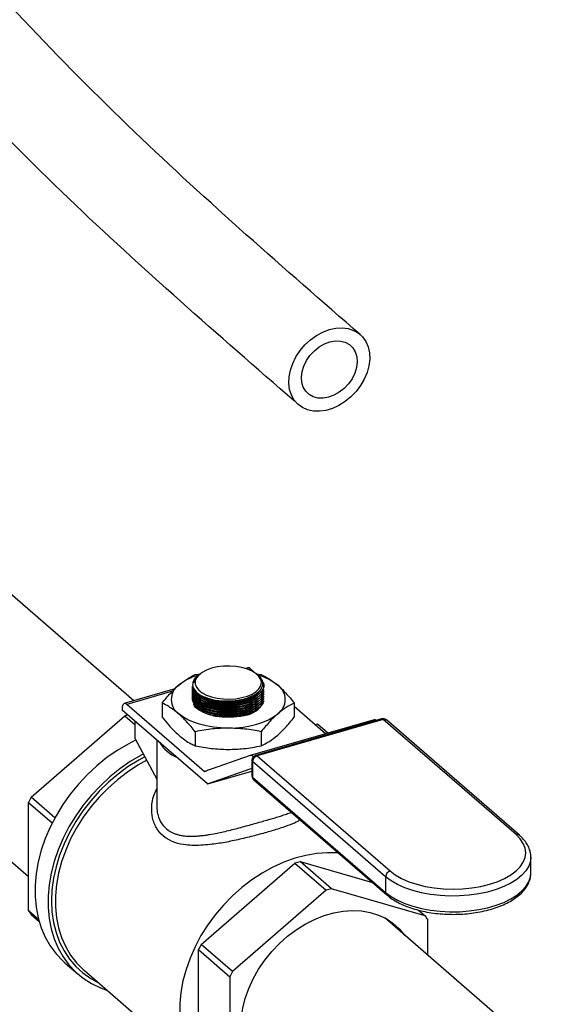
# Model space of a CAD drawing. Extents: x 0.5 to 16.5, y 1.5 to 13.9.
# Drawn here: x 8.3 to 9.1, y 2.5 to 3.8 of the extents above; entities that cross this region are included whole.
import ezdxf

# ---------------------------------------------------------------- set-up
doc = ezdxf.new("R2010")
doc.units = 0
doc.header["$LTSCALE"] = 0.2
doc.header["$MEASUREMENT"] = 0
doc.linetypes.add('SLD-SOLID', pattern=[0])
doc.layers.get('0').update_dxf_attribs({"linetype": 'CONTINUOUS'})

# ---------------------------------------------------------------- blocks, each defined once
blk = doc.blocks.new('A$C35CF10C5')
at = {"color": 7, "linetype": 'SLD-SOLID'}
for p, q in [((4.9996, 1.2858), (4.7638, 1.49)), ((5.0824, 1.3212), (5.0893, 1.3223)), ((5.0904, 1.3233), (5.0894, 1.3225)), ((5.1537, 1.3302), (5.1506, 1.3294)), ((5.1572, 1.3291), (5.1541, 1.3282)), ((5.165, 1.3223), (5.1572, 1.3291)), ((5.1658, 1.3217), (5.1635, 1.3233)), ((5.1649, 1.3223), (5.1716, 1.3212)), ((5.0788, 1.3049), (5.0788, 1.3045)), ((5.175, 1.3039), (5.1746, 1.306)), ((5.1752, 1.306), (5.1752, 1.3065)), ((5.055, 1.3018), (4.9865, 1.282)), ((5.0518, 1.2986), (4.99, 1.2808)), ((5.0788, 1.3018), (5.0788, 1.3014)), ((5.0788, 1.2987), (5.0788, 1.2983)), ((5.0788, 1.2956), (5.0788, 1.2952)), ((5.0788, 1.2925), (5.0788, 1.2921)), ((4.5895, 1.2801), (4.8572, 1.0483)), ((5.0945, 1.1903), (4.99, 1.2808)), ((5.0378, 1.2826), (5.0378, 1.2635)), ((5.0788, 1.2894), (5.0788, 1.289)), ((5.1094, 1.2838), (5.11, 1.2837)), ((5.1094, 1.2807), (5.11, 1.2806)), ((5.1094, 1.2776), (5.11, 1.2775)), ((5.1448, 1.2844), (5.1453, 1.2845)), ((5.1448, 1.2813), (5.1453, 1.2814)), ((5.1448, 1.2782), (5.1453, 1.2783)), ((5.1752, 1.2874), (5.1752, 1.2875)), ((5.2162, 1.2826), (5.2162, 1.2635)), ((5.2586, 1.2412), (5.2162, 1.278)), ((4.8607, 1.1556), (4.9874, 1.2654)), ((4.9837, 1.2753), (4.9837, 1.2733)), ((5.099, 1.1734), (4.9837, 1.2733)), ((4.9874, 1.2654), (5.0012, 1.2534)), ((5.1094, 1.2745), (5.11, 1.2744)), ((5.1094, 1.2714), (5.11, 1.2713)), ((5.1094, 1.2683), (5.11, 1.2682)), ((5.1094, 1.2652), (5.11, 1.2651)), ((5.1448, 1.2751), (5.1453, 1.2752)), ((5.1448, 1.272), (5.1453, 1.2721)), ((5.1448, 1.2689), (5.1453, 1.269)), ((5.1448, 1.2658), (5.1453, 1.2659)), ((5.0012, 1.2345), (5.0012, 1.2582)), ((5.324, 1.2601), (5.1568, 1.2118)), ((5.3342, 1.2612), (5.1641, 1.212)), ((5.3362, 1.2605), (5.166, 1.2114)), ((5.2478, 1.2543), (5.2446, 1.2534)), ((5.2618, 1.2421), (5.2478, 1.2543)), ((5.5159, 1.1049), (5.3362, 1.2605)), ((5.5204, 1.1041), (5.3407, 1.2598)), ((5.0824, 1.244), (5.0824, 1.2249)), ((5.1716, 1.244), (5.1716, 1.2249)), ((5.0012, 1.2345), (5.0305, 1.1799)), ((5.0305, 1.2328), (5.0305, 1.1445)), ((5.1567, 1.2117), (5.0948, 1.1902)), ((5.1621, 1.2111), (5.1603, 1.2106)), ((5.166, 1.2114), (5.3457, 1.0558)), ((5.1591, 1.2054), (5.1591, 1.1843)), ((5.3397, 1.0481), (5.16, 1.2037)), ((5.16, 1.2037), (5.16, 1.1826)), ((5.1609, 1.2101), (5.1603, 1.2106)), ((5.0945, 1.1903), (5.0981, 1.1913)), ((5.099, 1.1734), (5.1581, 1.1941)), ((5.099, 1.1734), (5.1591, 1.1908)), ((5.0997, 1.1736), (5.1591, 1.1908)), ((5.1582, 1.1941), (5.1581, 1.1941)), ((5.1585, 1.194), (5.1591, 1.1934)), ((5.099, 1.1734), (5.099, 1.1734)), ((5.16, 1.1826), (5.3397, 1.0269)), ((5.1615, 1.1791), (5.3412, 1.0234)), ((4.8572, 1.1485), (4.8892, 1.1207)), ((4.8572, 1.0021), (4.8572, 1.1485)), ((4.8929, 1.1277), (4.8607, 1.1556)), ((5.0905, 0.9566), (5.2172, 1.0663)), ((5.2172, 1.0663), (5.2595, 1.0297)), ((5.2242, 1.0684), (5.3219, 1.0402)), ((5.2666, 1.0317), (5.2242, 1.0684)), ((5.5359, 1.0748), (5.5359, 1.0744)), ((5.5359, 1.0532), (5.5359, 1.0744)), ((5.3397, 1.0481), (5.3397, 1.0269)), ((5.2595, 1.0297), (5.1328, 0.9199)), ((5.3933, 0.9951), (5.2666, 1.0317)), ((4.8709, 0.9902), (4.8572, 1.0021)), ((5.3843, 1.0029), (5.3933, 0.9951)), ((4.8607, 0.9971), (4.8717, 0.9875)), ((5.6018, 0.7642), (5.3384, 0.9923)), ((5.3968, 0.9417), (5.3968, 0.9901)), ((5.087, 0.9495), (5.1293, 0.9128)), ((5.087, 0.8031), (5.087, 0.9495)), ((5.1328, 0.9199), (5.0905, 0.9566)), ((4.9068, 0.9313), (4.9243, 0.9162)), ((4.9323, 0.9216), (5.1004, 0.776)), ((5.1293, 0.9128), (5.1293, 0.7665))]:
    blk.add_line(p, q, dxfattribs=at)
at = {"color": 7, "linetype": 'SLD-SOLID', "flags": 128}
for points in [[(5.2928, 1.6963), (5.285, 1.69), (5.2766, 1.6847), (5.2679, 1.6807), (5.2591, 1.6781), (5.2505, 1.6769), (5.2421, 1.6772), (5.2343, 1.6789), (5.2273, 1.682), (5.2212, 1.6864), (5.2162, 1.6921), (5.2124, 1.6988), (5.2099, 1.7065), (5.2089, 1.7148), (5.2092, 1.7236), (5.211, 1.7326), (5.2141, 1.7417), (5.2185, 1.7506), (5.224, 1.759), (5.2306, 1.7667), (5.2381, 1.7736), (5.2462, 1.7794), (5.2547, 1.784), (5.2635, 1.7874), (5.2722, 1.7893), (5.2808, 1.7898), (5.2889, 1.7888), (5.2963, 1.7863), (5.3029, 1.7825), (5.3085, 1.7775), (5.3129, 1.7712), (5.316, 1.764), (5.3178, 1.756), (5.3182, 1.7475), (5.3171, 1.7385), (5.3147, 1.7294), (5.3109, 1.7204), (5.3059, 1.7118), (5.2998, 1.7037), (5.2928, 1.6963)], [(5.2434, 1.7588), (5.25, 1.764), (5.2571, 1.7681), (5.2644, 1.7708), (5.2718, 1.7721), (5.2788, 1.7719), (5.2852, 1.7702), (5.2908, 1.7671), (5.2953, 1.7627), (5.2987, 1.7572), (5.3006, 1.7507), (5.3012, 1.7436), (5.3003, 1.7361), (5.2979, 1.7285), (5.2943, 1.721), (5.2895, 1.7141), (5.2837, 1.7078), (5.2771, 1.7026), (5.2699, 1.6985), (5.2626, 1.6958), (5.2553, 1.6945), (5.2482, 1.6947), (5.2418, 1.6964), (5.2362, 1.6995), (5.2317, 1.7039), (5.2284, 1.7094), (5.2264, 1.7159), (5.2259, 1.723), (5.2268, 1.7305), (5.2291, 1.7381), (5.2327, 1.7456), (5.2375, 1.7525), (5.2434, 1.7588)], [(5.1046, 1.3297), (5.0977, 1.3273), (5.0918, 1.3242), (5.0872, 1.3206), (5.084, 1.3166), (5.0824, 1.3125), (5.0824, 1.3082), (5.084, 1.304), (5.0872, 1.3001), (5.0918, 1.2965), (5.0977, 1.2934), (5.1046, 1.291), (5.1123, 1.2892), (5.1206, 1.2882), (5.1291, 1.288), (5.1375, 1.2886), (5.1456, 1.29), (5.153, 1.2921), (5.1594, 1.2949), (5.1647, 1.2982), (5.1686, 1.302), (5.171, 1.3061), (5.1718, 1.3103), (5.171, 1.3146), (5.1686, 1.3187), (5.1647, 1.3224), (5.1594, 1.3258), (5.153, 1.3286), (5.1456, 1.3307), (5.1375, 1.3321), (5.1291, 1.3327), (5.1206, 1.3325), (5.1123, 1.3315), (5.1046, 1.3297)], [(5.0794, 1.3045), (5.0792, 1.3014), (5.0841, 1.2942), (5.0938, 1.2882), (5.1073, 1.2842), (5.1229, 1.2825), (5.1391, 1.2834), (5.1538, 1.2868), (5.1656, 1.2923), (5.173, 1.2992), (5.175, 1.3039), (5.175, 1.3039)], [(5.0794, 1.3014), (5.0792, 1.2983), (5.0841, 1.2911), (5.0938, 1.2851), (5.1073, 1.2811), (5.1229, 1.2794), (5.1391, 1.2803), (5.1538, 1.2837), (5.1656, 1.2892), (5.173, 1.2961), (5.175, 1.3008), (5.175, 1.3008)], [(5.0794, 1.2983), (5.0792, 1.2952), (5.0841, 1.288), (5.0938, 1.282), (5.1073, 1.278), (5.1229, 1.2763), (5.1391, 1.2772), (5.1538, 1.2806), (5.1656, 1.2861), (5.173, 1.293), (5.175, 1.2977), (5.175, 1.2977)], [(5.0794, 1.2952), (5.0792, 1.2921), (5.0841, 1.2849), (5.0938, 1.2789), (5.1073, 1.2749), (5.1229, 1.2732), (5.1391, 1.2741), (5.1538, 1.2775), (5.1656, 1.283), (5.173, 1.2899), (5.175, 1.2946), (5.175, 1.2946)], [(5.0794, 1.2921), (5.0792, 1.289), (5.0841, 1.2818), (5.0938, 1.2758), (5.1073, 1.2718), (5.1229, 1.2701), (5.1391, 1.271), (5.1538, 1.2744), (5.1656, 1.2799), (5.173, 1.2868), (5.175, 1.2915), (5.175, 1.2915)], [(5.0854, 1.2932), (5.0891, 1.2903), (5.0947, 1.2873), (5.1014, 1.2849), (5.1089, 1.2831), (5.1171, 1.282), (5.1256, 1.2816), (5.1341, 1.282), (5.1424, 1.2832), (5.1502, 1.285), (5.1572, 1.2874), (5.1631, 1.2904), (5.1645, 1.2913)], [(5.09, 1.2928), (5.0947, 1.2904), (5.1014, 1.288), (5.1089, 1.2862), (5.1171, 1.2851), (5.1256, 1.2848), (5.1341, 1.2851), (5.1424, 1.2863), (5.1502, 1.2881), (5.1572, 1.2905), (5.1631, 1.2935), (5.1678, 1.297), (5.1701, 1.2993)], [(4.99, 1.2808), (4.9887, 1.2816), (4.9876, 1.282), (4.9865, 1.282), (4.9855, 1.2814), (4.9847, 1.2805), (4.9841, 1.2791), (4.9838, 1.2774), (4.9837, 1.2753)], [(5.0794, 1.289), (5.0792, 1.2859), (5.0841, 1.2787), (5.0938, 1.2727), (5.1073, 1.2687), (5.1229, 1.267), (5.1391, 1.2679), (5.1538, 1.2713), (5.1656, 1.2768), (5.173, 1.2837), (5.175, 1.2884), (5.175, 1.2884)], [(5.1511, 1.2666), (5.143, 1.2647), (5.1344, 1.2636), (5.1255, 1.2634), (5.1167, 1.2639), (5.1082, 1.2653), (5.1004, 1.2674), (5.0934, 1.2701), (5.0876, 1.2735), (5.0832, 1.2774), (5.0802, 1.2816), (5.0801, 1.2818)], [(5.0854, 1.2901), (5.0891, 1.2872), (5.0947, 1.2842), (5.1014, 1.2818), (5.1089, 1.28), (5.1171, 1.2789), (5.1256, 1.2785), (5.1341, 1.2789), (5.1424, 1.2801), (5.1502, 1.2819), (5.1572, 1.2843), (5.1631, 1.2873), (5.1645, 1.2882)], [(5.0854, 1.287), (5.0891, 1.2841), (5.0947, 1.2811), (5.1014, 1.2787), (5.1089, 1.2769), (5.1171, 1.2758), (5.1256, 1.2754), (5.1341, 1.2758), (5.1424, 1.277), (5.1502, 1.2788), (5.1572, 1.2812), (5.1631, 1.2842), (5.1645, 1.2851)], [(5.0854, 1.2839), (5.0891, 1.281), (5.0947, 1.278), (5.1014, 1.2756), (5.1089, 1.2738), (5.1171, 1.2727), (5.1256, 1.2723), (5.1341, 1.2727), (5.1424, 1.2739), (5.1502, 1.2757), (5.1572, 1.2781), (5.1631, 1.2811), (5.1645, 1.282)], [(5.0854, 1.2808), (5.0891, 1.2779), (5.0947, 1.2749), (5.1014, 1.2725), (5.1089, 1.2707), (5.1171, 1.2696), (5.1256, 1.2692), (5.1341, 1.2696), (5.1424, 1.2708), (5.1502, 1.2726), (5.1572, 1.275), (5.1631, 1.278), (5.1645, 1.2789)], [(5.0854, 1.2777), (5.0891, 1.2748), (5.0947, 1.2718), (5.1014, 1.2694), (5.1089, 1.2676), (5.1171, 1.2665), (5.1256, 1.2661), (5.1341, 1.2665), (5.1424, 1.2677), (5.1502, 1.2695), (5.1572, 1.2719), (5.1631, 1.2749), (5.1645, 1.2758)], [(5.127, 1.2488), (5.1169, 1.2492), (5.107, 1.2502), (5.0974, 1.2518), (5.0884, 1.254), (5.08, 1.2568), (5.0724, 1.2601), (5.0657, 1.2639), (5.0601, 1.2681)], [(5.127, 1.2488), (5.1371, 1.2492), (5.147, 1.2502), (5.1565, 1.2518), (5.1656, 1.254), (5.174, 1.2568), (5.1816, 1.2601), (5.1883, 1.2639), (5.1939, 1.2681)], [(5.0018, 1.2324), (4.9918, 1.2273), (4.9772, 1.2187), (4.9632, 1.2089), (4.9496, 1.198), (4.9368, 1.1861), (4.9248, 1.1732), (4.9137, 1.1596), (4.9035, 1.1454), (4.8945, 1.1305), (4.8866, 1.1152), (4.8799, 1.0996), (4.8745, 1.0838), (4.8703, 1.068), (4.8676, 1.0522), (4.8662, 1.0367), (4.8662, 1.0215), (4.8676, 1.0067), (4.8703, 0.9925), (4.8745, 0.9791), (4.8799, 0.9664), (4.8866, 0.9547), (4.8945, 0.9439), (4.9035, 0.9343), (4.9068, 0.9313)], [(5.0123, 1.2138), (5.0092, 1.2122), (4.9947, 1.2036), (4.9806, 1.1938), (4.9671, 1.1829), (4.9543, 1.171), (4.9422, 1.1581), (4.9311, 1.1445), (4.921, 1.1303), (4.9119, 1.1154), (4.904, 1.1001), (4.8973, 1.0845), (4.8919, 1.0687), (4.8878, 1.0529), (4.885, 1.0371), (4.8836, 1.0216), (4.8836, 1.0064), (4.885, 0.9916), (4.8878, 0.9774), (4.8919, 0.964), (4.8973, 0.9513), (4.904, 0.9396), (4.9119, 0.9288), (4.921, 0.9192), (4.9311, 0.9108), (4.9422, 0.9036), (4.9543, 0.8977), (4.9639, 0.8942)], [(5.0143, 1.2101), (5.0062, 1.2056), (4.992, 1.1968), (4.9782, 1.1867), (4.9651, 1.1756), (4.9528, 1.1636), (4.9412, 1.1507), (4.9306, 1.137), (4.921, 1.1227), (4.9125, 1.1078), (4.9052, 1.0926), (4.8992, 1.0771), (4.8944, 1.0615), (4.8909, 1.0459), (4.8889, 1.0305), (4.8882, 1.0153), (4.8889, 1.0005), (4.8909, 0.9862), (4.8944, 0.9726), (4.8992, 0.9597), (4.9052, 0.9478), (4.9125, 0.9368), (4.921, 0.9268), (4.9306, 0.918), (4.9412, 0.9105), (4.9518, 0.9047)], [(5.0169, 1.2053), (5.0048, 1.1986), (4.9908, 1.1894), (4.9774, 1.1791), (4.9646, 1.1677), (4.9525, 1.1554), (4.9414, 1.1423), (4.9312, 1.1284), (4.9221, 1.114), (4.9141, 1.0991), (4.9074, 1.0838), (4.9019, 1.0683), (4.8978, 1.0528), (4.895, 1.0373), (4.8936, 1.0221), (4.8936, 1.0072), (4.895, 0.9927), (4.8978, 0.9789), (4.9019, 0.9657), (4.9074, 0.9534), (4.9141, 0.942), (4.9221, 0.9317), (4.9312, 0.9225), (4.9323, 0.9216)], [(5.3457, 1.0558), (5.3528, 1.0504), (5.3613, 1.0456), (5.371, 1.0413), (5.3817, 1.0378), (5.3932, 1.0349), (5.4053, 1.0329), (5.418, 1.0316), (5.4308, 1.0312), (5.4436, 1.0316), (5.4562, 1.0329), (5.4684, 1.0349), (5.4799, 1.0378), (5.4906, 1.0413), (5.5003, 1.0456), (5.5087, 1.0504), (5.5159, 1.0558), (5.5216, 1.0615), (5.5257, 1.0676), (5.5282, 1.0739), (5.529, 1.0803), (5.5282, 1.0867), (5.5257, 1.093), (5.5216, 1.0991), (5.5159, 1.1049)], [(5.2757, 1.0801), (5.2756, 1.0802), (5.2613, 1.0805), (5.2467, 1.0794), (5.2319, 1.0769), (5.217, 1.073), (5.2021, 1.0676), (5.1874, 1.0609), (5.173, 1.053), (5.159, 1.0438), (5.1455, 1.0335), (5.1327, 1.0221), (5.1207, 1.0098), (5.1095, 0.9967), (5.0993, 0.9828), (5.0902, 0.9684), (5.0823, 0.9534), (5.0755, 0.9382), (5.0701, 0.9227), (5.0659, 0.9072), (5.0631, 0.8917), (5.0617, 0.8765), (5.0617, 0.8615), (5.0631, 0.8471), (5.0659, 0.8332), (5.0701, 0.8201), (5.0755, 0.8078), (5.0823, 0.7964), (5.0902, 0.7861), (5.0993, 0.7769), (5.1095, 0.7689), (5.1207, 0.7622), (5.1327, 0.7569), (5.1455, 0.7529), (5.159, 0.7504), (5.173, 0.7493), (5.1749, 0.7493)], [(5.5359, 1.0744), (5.5353, 1.0689), (5.5331, 1.0624), (5.5293, 1.056), (5.5239, 1.05), (5.5171, 1.0444), (5.5089, 1.0392), (5.4995, 1.0346), (5.489, 1.0306), (5.4775, 1.0273), (5.4654, 1.0247), (5.4526, 1.0229), (5.4396, 1.022), (5.4264, 1.0218), (5.4132, 1.0225), (5.4004, 1.024), (5.388, 1.0263), (5.3763, 1.0294), (5.3655, 1.0332), (5.3557, 1.0376), (5.347, 1.0426), (5.3397, 1.0481)], [(5.3397, 1.0269), (5.347, 1.0214), (5.3557, 1.0164), (5.3655, 1.012), (5.3763, 1.0082), (5.388, 1.0052), (5.4004, 1.0029), (5.4132, 1.0014), (5.4264, 1.0007), (5.4396, 1.0008), (5.4526, 1.0018), (5.4654, 1.0036), (5.4775, 1.0061), (5.489, 1.0094), (5.4995, 1.0134), (5.5089, 1.018), (5.5171, 1.0232), (5.5239, 1.0289), (5.5293, 1.0349), (5.5331, 1.0412), (5.5353, 1.0477), (5.5359, 1.0532)], [(5.1438, 0.8438), (5.1445, 0.8569), (5.1466, 0.8703), (5.15, 0.8837), (5.1548, 0.8971), (5.1609, 0.9102), (5.1681, 0.923), (5.1765, 0.9353), (5.1858, 0.9469), (5.1961, 0.9577), (5.2072, 0.9675), (5.2189, 0.9763), (5.2312, 0.984), (5.2438, 0.9904), (5.2566, 0.9955), (5.2695, 0.9992), (5.2824, 1.0015), (5.295, 1.0024), (5.3072, 1.0018), (5.3189, 0.9998), (5.33, 0.9963), (5.3403, 0.9914), (5.3496, 0.9853), (5.358, 0.9778), (5.3653, 0.9692), (5.3655, 0.9689)]]:
    blk.add_lwpolyline(points, dxfattribs=at)
at = {"color": 7, "linetype": 'SLD-SOLID'}
for centre, radius, start, end in [((5.1065, 1.249), 0.0741, 105.8461, 128.7637), ((5.099, 1.3036), 0.021, 122.7634, 159.1244), ((5.1543, 1.3264), 0.00388, 42.7079, 99.5715), ((5.1475, 1.249), 0.0741, 51.2384, 74.182), ((5.0736, 1.2875), 0.0236, 124.9588, 235.0412), ((5.1804, 1.2875), 0.0236, 304.9588, 55.0412), ((5.1255, 1.3799), 0.0944, 260.5771, 281.8346), ((5.1453, 1.2994), 0.0334, 280.0568, 331.0154), ((5.039, 1.1), 0.1732, 105.9101, 107.3139), ((5.1352, 1.3194), 0.0552, 282.1744, 302.1547), ((5.3247, 1.2564), 0.00369, 47.0363, 100.314), ((5.3362, 1.2546), 0.00688, 49.1066, 106.1021), ((5.3346, 1.2591), 0.00212, 42.7079, 99.5715), ((5.3377, 1.256), 0.00474, 51.6632, 109.244), ((5.0797, 1.2584), 0.0539, 212.1332, 246.08), ((5.1575, 1.208), 0.0038, 42.2745, 102.3356), ((5.166, 1.2054), 0.00687, 106.1021, 180), ((5.1685, 1.2033), 0.00847, 107.2086, 177.1691), ((5.1644, 1.21), 0.00212, 42.7079, 99.5715), ((5.1614, 1.2056), 0.00229, 182.9519, 233.4216), ((5.0947, 1.1905), 0.000345, 222.2745, 282.3356), ((5.1582, 1.1937), 0.000345, 42.2745, 102.3356), ((5.166, 1.1843), 0.00687, 180, 229.1066), ((5.1614, 1.1844), 0.00229, 182.9519, 233.4216), ((5.1645, 1.1824), 0.00447, 177.7511, 227.5982), ((5.0546, 1.0552), 0.2184, 152.6333, 154.7077), ((5.5174, 1.1005), 0.00467, 51.2548, 109.6836), ((5.2684, 0.9022), 0.1719, 104.8854, 107.3188), ((5.3482, 1.0477), 0.00847, 107.2086, 177.1691), ((5.3107, 0.8656), 0.1719, 104.8854, 107.3188), ((5.3442, 1.0267), 0.00447, 177.7498, 227.6379), ((4.9437, 1.0584), 0.1032, 213.0051, 216.4249), ((5.3103, 0.9338), 0.1032, 33.0051, 36.4249), ((5.2845, 0.8562), 0.2184, 152.6333, 154.7077), ((5.3268, 0.8195), 0.2184, 152.6333, 154.7077)]:
    blk.add_arc(centre, radius, start, end, dxfattribs=at)
blk.add_ellipse((5.0447, 1.1709), major_axis=(0.0622, 0.0064), ratio=0.097548, start_param=5.762784, end_param=5.786559, dxfattribs=at)
for points, knots in [([(5.3056, 1.7804), (5.2025, 1.8701), (4.9927, 2.0525), (4.6799, 2.3832), (4.4522, 2.7153), (4.2334, 2.9982), (4.096, 3.0717), (4.0156, 3.1026)], [0, 0, 0, 0, 0.298351, 0.60669, 0.988284, 1.181411, 1.373178, 1.373178, 1.373178, 1.373178]), ([(5.2167, 1.6905), (5.1135, 1.7802), (4.9037, 1.9626), (4.5909, 2.2934), (4.3632, 2.6254), (4.1638, 2.8833), (4.0368, 2.9561), (3.9843, 2.9795)], [0, 0, 0, 0, 0.298351, 0.60669, 0.988284, 1.181411, 1.30548, 1.30548, 1.30548, 1.30548]), ([(5.0601, 1.3068), (5.0636, 1.3096), (5.0711, 1.3156), (5.0784, 1.3193), (5.0824, 1.3212)], [0, 0, 0, 0, 0.461779, 1, 1, 1, 1]), ([(5.0794, 1.3111), (5.0791, 1.3098), (5.0784, 1.3059), (5.0814, 1.2995), (5.0897, 1.2928), (5.1023, 1.288), (5.1176, 1.2854), (5.1338, 1.2855), (5.1492, 1.2881), (5.1621, 1.293), (5.1709, 1.2997), (5.1747, 1.3073), (5.1733, 1.3151), (5.1682, 1.3195), (5.1658, 1.3216)], [0, 0, 0, 0, 0.044976, 0.132153, 0.219364, 0.306589, 0.393799, 0.480973, 0.568106, 0.65521, 0.74231, 0.829434, 0.916597, 1, 1, 1, 1]), ([(5.0807, 1.3098), (5.0806, 1.3105), (5.0806, 1.3133), (5.0825, 1.3173), (5.0865, 1.3203), (5.0879, 1.3213)], [0, 0, 0, 0, 0.163004, 0.717166, 1, 1, 1, 1]), ([(5.0897, 1.3222), (5.0881, 1.3212), (5.0833, 1.3181), (5.0812, 1.3136), (5.0807, 1.3104), (5.0807, 1.3098)], [0, 0, 0, 0, 0.281494, 0.865043, 1, 1, 1, 1]), ([(5.1716, 1.3212), (5.1745, 1.3198), (5.1819, 1.3162), (5.1894, 1.3103), (5.1939, 1.3068)], [0, 0, 0, 0, 0.401672, 1, 1, 1, 1]), ([(5.0378, 1.2826), (5.0415, 1.2871), (5.0488, 1.2962), (5.0563, 1.3032), (5.0601, 1.3068)], [0, 0, 0, 0, 0.49696, 1, 1, 1, 1]), ([(5.175, 1.3043), (5.1739, 1.3018), (5.1718, 1.2967), (5.1622, 1.2902), (5.1489, 1.2853), (5.1331, 1.2828), (5.1167, 1.2829), (5.1014, 1.2855), (5.0888, 1.2905), (5.0812, 1.2971), (5.0779, 1.3023), (5.0788, 1.3049), (5.0789, 1.3049)], [0, 0, 0, 0, 0.110781, 0.221557, 0.332262, 0.442928, 0.553601, 0.664325, 0.775124, 0.885989, 0.996882, 1, 1, 1, 1]), ([(5.1727, 1.3126), (5.1736, 1.3114), (5.1756, 1.3088), (5.1752, 1.306), (5.175, 1.3043)], [0, 0, 0, 0, 0.430956, 1, 1, 1, 1]), ([(5.1939, 1.3068), (5.1967, 1.3042), (5.2022, 1.2991), (5.2097, 1.2907), (5.2143, 1.285), (5.2162, 1.2826)], [0, 0, 0, 0, 0.370951, 0.745215, 1, 1, 1, 1]), ([(5.175, 1.3012), (5.1739, 1.2987), (5.1718, 1.2936), (5.1622, 1.2871), (5.1489, 1.2822), (5.1331, 1.2797), (5.1166, 1.2798), (5.1014, 1.2824), (5.0888, 1.2874), (5.0812, 1.294), (5.0779, 1.2992), (5.0788, 1.3018), (5.0789, 1.3018)], [0, 0, 0, 0, 0.110791, 0.221578, 0.332293, 0.442969, 0.553653, 0.664388, 0.775197, 0.886072, 0.996976, 1, 1, 1, 1]), ([(5.175, 1.2981), (5.1739, 1.2956), (5.1718, 1.2905), (5.1622, 1.284), (5.1489, 1.2791), (5.1331, 1.2766), (5.1166, 1.2767), (5.1014, 1.2793), (5.0888, 1.2843), (5.0812, 1.2909), (5.0779, 1.2961), (5.0788, 1.2987), (5.0789, 1.2987)], [0, 0, 0, 0, 0.110791, 0.221578, 0.332293, 0.442969, 0.553653, 0.664388, 0.775197, 0.886072, 0.996976, 1, 1, 1, 1]), ([(5.175, 1.295), (5.1739, 1.2925), (5.1718, 1.2874), (5.1622, 1.2809), (5.1489, 1.276), (5.1331, 1.2735), (5.1166, 1.2736), (5.1014, 1.2762), (5.0888, 1.2812), (5.0812, 1.2878), (5.0779, 1.293), (5.0788, 1.2956), (5.0789, 1.2956)], [0, 0, 0, 0, 0.110791, 0.221578, 0.332293, 0.442969, 0.553653, 0.664388, 0.775197, 0.886072, 0.996976, 1, 1, 1, 1]), ([(5.175, 1.2919), (5.1739, 1.2894), (5.1718, 1.2843), (5.1622, 1.2778), (5.1489, 1.2729), (5.1331, 1.2704), (5.1166, 1.2705), (5.1014, 1.2731), (5.0888, 1.2781), (5.0812, 1.2847), (5.0779, 1.2899), (5.0788, 1.2925), (5.0789, 1.2925)], [0, 0, 0, 0, 0.110791, 0.221578, 0.332293, 0.442969, 0.553653, 0.664388, 0.775197, 0.886072, 0.996976, 1, 1, 1, 1]), ([(5.0601, 1.2681), (5.0556, 1.2717), (5.0481, 1.2776), (5.0408, 1.2812), (5.0378, 1.2826)], [0, 0, 0, 0, 0.598328, 1, 1, 1, 1]), ([(5.175, 1.2888), (5.1739, 1.2863), (5.1718, 1.2812), (5.1622, 1.2746), (5.1489, 1.2698), (5.1331, 1.2673), (5.1166, 1.2674), (5.1014, 1.27), (5.0888, 1.275), (5.0812, 1.2816), (5.0779, 1.2868), (5.0788, 1.2894), (5.0789, 1.2894)], [0, 0, 0, 0, 0.110791, 0.221578, 0.332293, 0.442969, 0.553653, 0.664388, 0.775197, 0.886072, 0.996976, 1, 1, 1, 1]), ([(5.175, 1.2857), (5.1739, 1.2832), (5.1718, 1.2781), (5.1622, 1.2715), (5.1489, 1.2667), (5.1331, 1.2642), (5.1167, 1.2643), (5.1013, 1.2669), (5.0891, 1.2719), (5.0818, 1.2771), (5.0808, 1.2806), (5.0805, 1.2817)], [0, 0, 0, 0, 0.119061, 0.238116, 0.357095, 0.476032, 0.594977, 0.713977, 0.833057, 0.952208, 1, 1, 1, 1]), ([(5.0994, 1.2679), (5.102, 1.2671), (5.1088, 1.2648), (5.123, 1.2636), (5.1393, 1.2644), (5.1544, 1.2679), (5.1663, 1.2734), (5.1731, 1.2796), (5.1744, 1.2837), (5.175, 1.2853)], [0, 0, 0, 0, 0.093939, 0.255188, 0.41633, 0.577361, 0.738328, 0.899309, 1, 1, 1, 1]), ([(5.2162, 1.2826), (5.2125, 1.2808), (5.2052, 1.2772), (5.1977, 1.2712), (5.1939, 1.2681)], [0, 0, 0, 0, 0.49696, 1, 1, 1, 1]), ([(5.0824, 1.244), (5.0805, 1.2463), (5.0759, 1.2521), (5.0685, 1.2604), (5.0629, 1.2656), (5.0601, 1.2681)], [0, 0, 0, 0, 0.254785, 0.6259, 1, 1, 1, 1]), ([(5.1939, 1.2681), (5.1904, 1.2649), (5.1829, 1.258), (5.1755, 1.2489), (5.1716, 1.244)], [0, 0, 0, 0, 0.461779, 1, 1, 1, 1]), ([(5.0378, 1.2635), (5.0408, 1.2598), (5.0481, 1.2507), (5.0556, 1.2436), (5.0601, 1.2393)], [0, 0, 0, 0, 0.401672, 1, 1, 1, 1]), ([(5.1939, 1.2393), (5.1973, 1.2426), (5.2049, 1.2495), (5.2122, 1.2586), (5.2162, 1.2635)], [0, 0, 0, 0, 0.461779, 1, 1, 1, 1]), ([(5.0601, 1.2393), (5.0629, 1.2371), (5.0685, 1.2325), (5.0759, 1.228), (5.0805, 1.2258), (5.0824, 1.2249)], [0, 0, 0, 0, 0.370951, 0.745215, 1, 1, 1, 1]), ([(5.127, 1.2488), (5.1201, 1.2486), (5.105, 1.2482), (5.0903, 1.2455), (5.0824, 1.244)], [0, 0, 0, 0, 0.461779, 1, 1, 1, 1]), ([(5.1716, 1.244), (5.1643, 1.2454), (5.1496, 1.2481), (5.1345, 1.2486), (5.127, 1.2488)], [0, 0, 0, 0, 0.49696, 1, 1, 1, 1]), ([(5.1716, 1.2249), (5.1752, 1.2267), (5.1826, 1.2303), (5.1901, 1.2363), (5.1939, 1.2393)], [0, 0, 0, 0, 0.4969604, 1, 1, 1, 1]), ([(5.0824, 1.2249), (5.0897, 1.2235), (5.1044, 1.2208), (5.1194, 1.2203), (5.127, 1.22)], [0, 0, 0, 0, 0.49696, 1, 1, 1, 1]), ([(5.127, 1.22), (5.1339, 1.2202), (5.149, 1.2207), (5.1637, 1.2234), (5.1716, 1.2249)], [0, 0, 0, 0, 0.461779, 1, 1, 1, 1]), ([(5.181, 1.1085), (5.1749, 1.1068), (5.1627, 1.1034), (5.1426, 1.0985), (5.1224, 1.0942), (5.1047, 1.0916), (5.0899, 1.0903), (5.0778, 1.0902), (5.0646, 1.0914), (5.0509, 1.095), (5.0384, 1.1027), (5.0309, 1.1118), (5.0268, 1.1204), (5.0241, 1.1297), (5.0232, 1.1422), (5.0252, 1.1557), (5.029, 1.1635), (5.0305, 1.1664)], [0, 0, 0, 0, 0.075955, 0.153284, 0.230594, 0.309315, 0.363082, 0.415914, 0.468597, 0.550364, 0.630522, 0.710563, 0.751074, 0.792504, 0.871648, 0.95206, 1, 1, 1, 1]), ([(5.0305, 1.1445), (5.0305, 1.1445), (5.0304, 1.1428), (5.0306, 1.1397), (5.0316, 1.132), (5.0349, 1.1222), (5.0429, 1.1122), (5.0514, 1.1073), (5.0586, 1.1049), (5.0634, 1.1038), (5.0677, 1.1032), (5.0714, 1.1029), (5.0744, 1.1027), (5.0776, 1.1027), (5.081, 1.1028), (5.0853, 1.103), (5.0895, 1.1034), (5.0938, 1.1039), (5.0976, 1.1044), (5.1037, 1.1053), (5.1113, 1.1068), (5.1207, 1.1088), (5.1297, 1.111), (5.1425, 1.1142), (5.1581, 1.1185), (5.1696, 1.1218), (5.1753, 1.1234)], [0, 0, 0, 0, 0.0012119, 0.0327231, 0.0615241, 0.1591327, 0.2485459, 0.3380732, 0.3696963, 0.4022704, 0.4358435, 0.4527489, 0.470623, 0.489469, 0.5092893, 0.5300861, 0.5627031, 0.5800732, 0.6006914, 0.6245572, 0.6767594, 0.7188457, 0.767897, 0.8132104, 0.9092102, 1, 1, 1, 1]), ([(5.1753, 1.1234), (5.1805, 1.1249), (5.1885, 1.1272), (5.1977, 1.13), (5.2032, 1.1318), (5.2074, 1.1333), (5.2102, 1.1343), (5.2117, 1.1349), (5.2122, 1.1351)], [0, 0, 0, 0, 0.342397, 0.521055, 0.705212, 0.817102, 0.935786, 1, 1, 1, 1]), ([(5.2239, 1.125), (5.223, 1.1243), (5.2202, 1.122), (5.2113, 1.1183), (5.198, 1.1136), (5.1866, 1.1102), (5.181, 1.1085)], [0, 0, 0, 0, 0.136272, 0.42547, 0.715366, 1, 1, 1, 1]), ([(5.5357, 1.0749), (5.5357, 1.0759), (5.5358, 1.0792), (5.5344, 1.0846), (5.5316, 1.091), (5.5275, 1.0971), (5.5235, 1.1014), (5.5209, 1.1037), (5.5204, 1.1041)], [0, 0, 0, 0, 0.097713, 0.305902, 0.515139, 0.729018, 0.943576, 1, 1, 1, 1]), ([(5.3412, 1.0234), (5.3424, 1.0225), (5.3458, 1.0196), (5.3524, 1.0153), (5.3612, 1.0107), (5.3709, 1.0068), (5.3814, 1.0034), (5.3926, 1.0008), (5.4043, 0.9988), (5.4163, 0.9976), (5.4285, 0.9971), (5.4407, 0.9973), (5.4528, 0.9983), (5.4645, 1), (5.4759, 1.0023), (5.4867, 1.0054), (5.4967, 1.0091), (5.5059, 1.0135), (5.5141, 1.0184), (5.5212, 1.0239), (5.5271, 1.0299), (5.5316, 1.0364), (5.5345, 1.0431), (5.5359, 1.0489), (5.5358, 1.0524), (5.5357, 1.0536)], [0, 0, 0, 0, 0.024271, 0.069948, 0.115723, 0.161443, 0.207037, 0.2525, 0.297856, 0.343135, 0.388368, 0.433587, 0.478819, 0.524089, 0.56943, 0.614877, 0.660468, 0.706236, 0.752203, 0.798342, 0.844451, 0.890101, 0.934734, 0.978002, 1, 1, 1, 1])]:
    blk.add_open_spline(points, degree=3, knots=knots, dxfattribs=at)

msp = doc.modelspace()

# ---------------------------------------------------------------- block references
msp.add_blockref('A$C35CF10C5', (3.4984, 1.5882))

doc.saveas('drawing.dxf')
